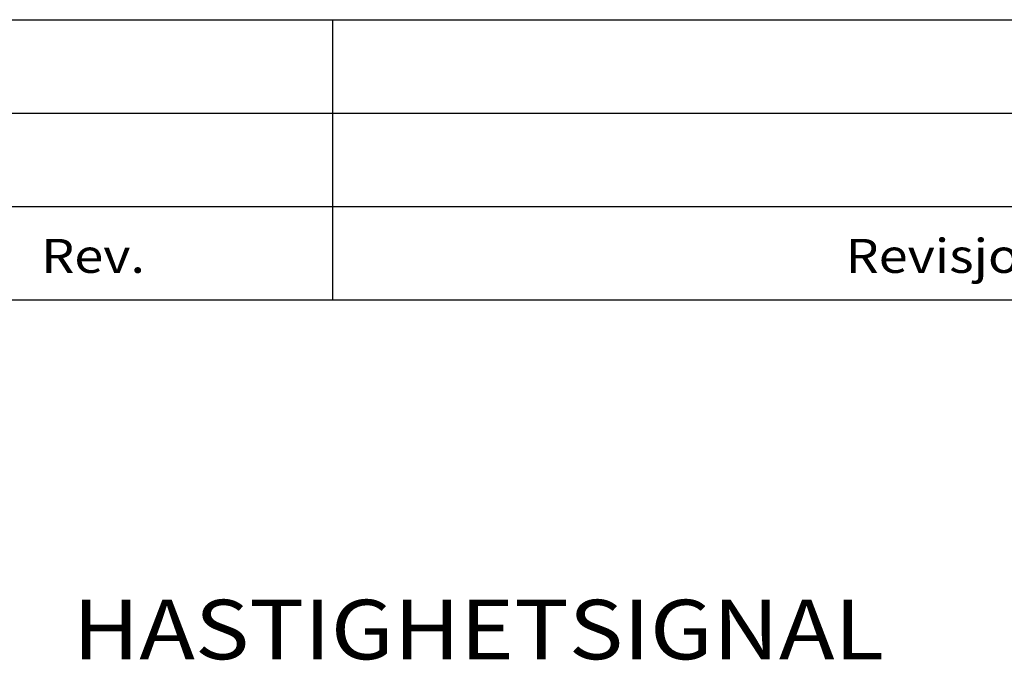
# Model space of a CAD drawing. Extents: x 5287 to 7090, y -25528 to -24043.
# Drawn here: x 5415 to 5662, y -25326 to -25165 of the extents above; entities that cross this region are included whole.
import ezdxf

# ---------------------------------------------------------------- set-up
doc = ezdxf.new("R2010")
doc.units = 0
doc.linetypes.add('DASHEDX2', pattern=[38.1, 25.4, -12.7])
doc.layers.get('0').update_dxf_attribs({"linetype": 'CONTINUOUS'})
for name, color, linetype in [('ATTRIB', 7, 'CONTINUOUS'), ('SKILT', 7, 'CONTINUOUS'), ('STOLPE-1', 4, 'DASHEDX2')]:
    doc.layers.add(name, color=color, linetype=linetype)
doc.styles.add('ISO', font='iso.shx')
doc.styles.add('ISO25', font='ISO3098', dxfattribs={"oblique": 0.9})
doc.styles.add('ISO35', font='ISO3098', dxfattribs={"oblique": 0.9})
doc.styles.add('ISO50', font='ISO3098', dxfattribs={"oblique": 0.9})

# ---------------------------------------------------------------- blocks, each defined once
blk = doc.blocks.new('A$C5A634891')
at = {"color": 2, "linetype": 'CONTINUOUS'}
for p, q in [((0, 62.431, 3000), (150.345, 62.431, 3000)), ((14.44, 48.416, 3000), (14.44, 62.431, 3000)), ((0, 57.76, 3000), (150.345, 57.76, 3000)), ((0, 53.088, 3000), (150.345, 53.088, 3000))]:
    blk.add_line(p, q, dxfattribs=at)
at = {"color": 5, "linetype": 'CONTINUOUS'}
blk.add_line((0, 48.416, 3000), (150.345, 48.416, 3000), dxfattribs=at)
at = {"color": 2, "style": 'ISO25'}
for s, height, p in [('Revisjonen gjelder', 1.69881, (37.212, 49.768, 3000)), ('Rev.', 1.6988, (1.499, 49.768, 3000))]:
    blk.add_text(s, height=height, rotation=360, dxfattribs=at).set_placement(p)
at = {"color": 2, "linetype": 'CONTINUOUS'}
blk.add_attdef('TITTEL_5', (0.938, 21.097, 3000), '', height=1.019, rotation=360, dxfattribs=at)
at = {"layer": 'ATTRIB', "style": 'ISO25', "oblique": 0.9}
for tag, p in [('KONT_REV_2', (118.716, 58.94, 3000)), ('GODK_REV_2', (134.923, 58.939, 3000)), ('REV_2', (1.449, 58.523, 3000)), ('REV_2', (15.994, 58.523, 3000)), ('DATO_REV_2', (85.053, 58.523, 3000)), ('TEGN_REV_2', (101.468, 58.523, 3000)), ('DATO_REV_1', (85.053, 54.369, 3000)), ('TEGN_REV_1', (101.468, 54.37, 3000)), ('KONT_REV_1', (118.716, 54.37, 3000)), ('GODK_REV_1', (134.923, 54.37, 3000)), ('REV_1', (1.449, 53.954, 3000)), ('REV_1', (15.994, 53.954, 3000))]:
    blk.add_attdef(tag, p, '', height=2.124, rotation=360, dxfattribs=at)
at = {"layer": 'ATTRIB', "color": 2, "style": 'ISO25'}
blk.add_attdef('DATO', (121.661, 45.442, 3000), '', height=2.124, rotation=360, dxfattribs=at)
at = {"layer": 'ATTRIB', "style": 'ISO35'}
for tag, p, height in [('TITTEL_1', (2.903, 42.077, 3000), 3.398), ('TITTEL_2', (2.903, 36.926, 3000), 3.398), ('MÅLEST.', (85.887, 35.955, 3000), 2.973), ('TITTEL_3', (2.903, 30.44, 3000), 2.973), ('TITTEL_4', (2.903, 25.289, 3000), 2.973), ('TITTEL_6', (2.903, 15.451, 3000), 2.973), ('TITTEL_7', (2.903, 11.462, 3000), 2.378)]:
    blk.add_attdef(tag, p, '', height=height, rotation=360, dxfattribs=at)
at = {"layer": 'ATTRIB', "color": 4, "style": 'ISO50'}
blk.add_attdef('ERSTATNING_FOR', (98.055, 15.521, 3000), '', height=1.529, rotation=360, dxfattribs=at)
at = {"layer": 'ATTRIB', "color": 5, "style": 'ISO'}
for tag, p in [('DOK._OG_TEGN.NR.', (88.078, 1.898, 3000)), ('REV_NR.', (135.435, 1.898, 3000))]:
    blk.add_attdef(tag, p, '', height=3.398, rotation=360, dxfattribs=at)
blk = doc.blocks.new('A$C625F38EB')
at = {"layer": 'SKILT'}
ref = blk.add_blockref('A$C5A634891', (0, 0), dxfattribs=dict(at, xscale=5.653, yscale=5.018, zscale=5.653))
ref.add_attrib('TITTEL_3', 'HASTIGHETSIGNAL', (16.41, 152.75, 16959), dxfattribs={"layer": 'ATTRIB', "height": 14.9181, "rotation": 360, "style": 'ISO35', "width": 1.126544})

msp = doc.modelspace()

# ---------------------------------------------------------------- block references
at = {"layer": 'STOLPE-1'}
msp.add_blockref('A$C625F38EB', (5412.16, -25478.24), dxfattribs=at)

doc.saveas('drawing.dxf')
